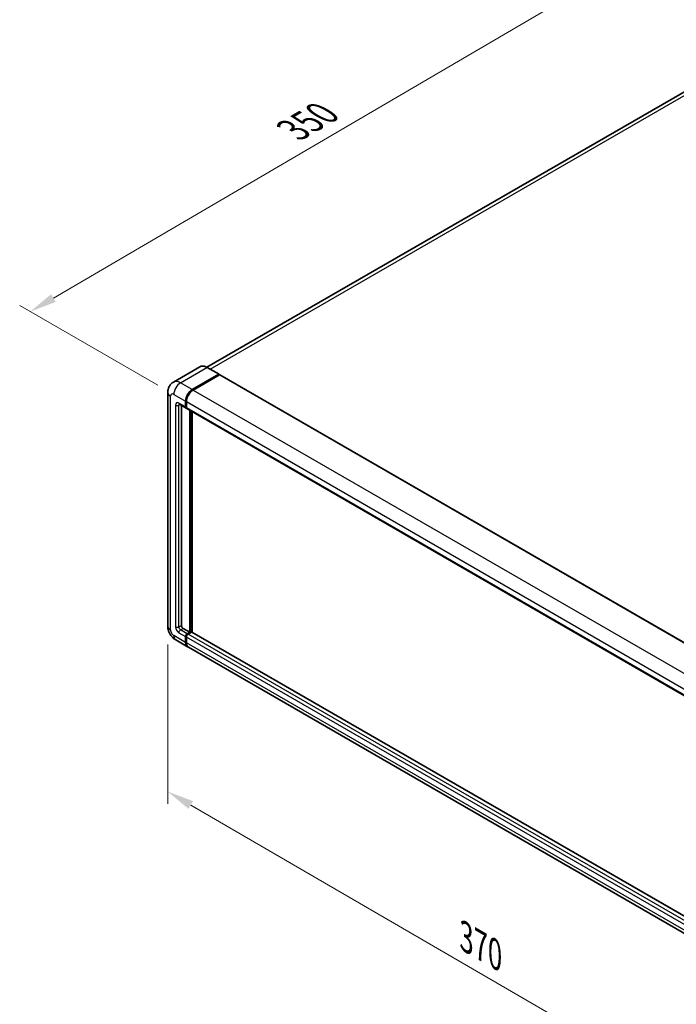
# Model space of a CAD drawing. Units: millimetres. Extents: x 1 to 10824, y -8 to 1397.
# Drawn here: x 324 to 509, y 158 to 435 of the extents above; entities that cross this region are included whole.
import ezdxf

# ---------------------------------------------------------------- set-up
doc = ezdxf.new("R2010")
doc.units = ezdxf.units.MM
for name, color, linetype, lineweight in [('Dimension (ISO)', 7, 'Continuous', 18), ('Visible (ISO)', 7, 'Continuous', 35), ('Visible Narrow (ISO)', 7, 'Continuous', 25)]:
    doc.layers.add(name, color=color, linetype=linetype, lineweight=lineweight)
doc.styles.add('Note Text (TK)', font='MS PGothic.ttf')
doc.dimstyles.new('Default - Method 1b (TK)', dxfattribs={"dimscale": 3, "dimtxt": 2.5, "dimasz": 2.5, "dimexe": 1, "dimexo": 1.5, "dimgap": 1, "dimtad": 1, "dimtoh": 1, "dimrnd": 1e-08, "dimdsep": 46, "dimtxsty": 'Note Text (TK)', "dimcen": 0.09, "dimdle": 5, "dimclrd": 100, "dimclre": 100, "dimclrt": 7, "dimadec": 1, "dimazin": 1, "dimtfac": 1, "dimtmove": 0, "dimatfit": 3, "dimfxl": 1, "dimtolj": 1, "dimlwd": -1, "dimlwe": -1, "dimarcsym": 0})

# ---------------------------------------------------------------- blocks, each defined once
blk = doc.blocks.new('*D26')
at = {"layer": 'Defpoints', "color": 0}
for p in [(532.79, 426.14), (327.36, 352.98), (367.67, 329.71)]:
    blk.add_point(p, dxfattribs=at)
at = {"layer": 'Dimension (ISO)', "color": 100}
for p, q in [((528.3, 428.73), (489.29, 451.25)), ((485.81, 445.74), (333.83, 356.77)), ((363.18, 332.3), (324.37, 354.71))]:
    blk.add_line(p, q, dxfattribs=at)
for points in [[(485.18, 446.82), (486.44, 444.66), (492.28, 449.53)], [(333.2, 357.85), (334.47, 355.69), (327.36, 352.98)]]:
    blk.add_solid(points, dxfattribs=at)
at = {"layer": 'Dimension (ISO)', "color": 7, "insert": (399.8, 403.21), "char_height": 7.5, "attachment_point": 4, "rotation": 30.344, "style": 'Note Text (TK)'}
blk.add_mtext('\\A1;{\\Q-29.656;\\W0.819;\\H0.816x; \\fＭＳ Ｐゴシック|b0|i0;\\H7.5000;350}', dxfattribs=at)
blk = doc.blocks.new('*D27')
at = {"layer": 'Defpoints', "color": 0}
for p in [(365.94, 264.67), (537.37, 165.05), (537.37, 118.51)]:
    blk.add_point(p, dxfattribs=at)
at = {"layer": 'Dimension (ISO)', "color": 100}
for p, q in [((365.94, 259.46), (365.94, 214.66)), ((372.43, 214.36), (530.89, 122.28)), ((537.37, 159.85), (537.37, 115.04))]:
    blk.add_line(p, q, dxfattribs=at)
for points in [[(373.06, 215.44), (371.8, 213.28), (365.94, 218.13)], [(531.52, 123.36), (530.26, 121.2), (537.37, 118.51)]]:
    blk.add_solid(points, dxfattribs=at)
at = {"layer": 'Dimension (ISO)', "color": 7, "insert": (448.45, 177.99), "char_height": 7.5, "attachment_point": 4, "rotation": 329.8404, "style": 'Note Text (TK)'}
blk.add_mtext('\\A1;{\\Q-30.160;\\W0.815;\\H0.816x; \\fＭＳ Ｐゴシック|b0|i0;\\H7.5000;370}', dxfattribs=at)

msp = doc.modelspace()

# ---------------------------------------------------------------- linework, layer by layer
at = {"layer": 'Visible (ISO)'}
for p, q in [((525.383, 423.0115), (376.9701, 337.3252)), ((374.9764, 337.4649), (367.5518, 333.1783)), ((372.8516, 331.075), (380.2762, 335.3617)), ((372.8516, 330.9662), (380.3917, 335.3195)), ((380.4883, 335.212), (373.0873, 330.939)), ((380.3595, 335.3699), (377.0597, 337.2751)), ((380.3917, 335.3195), (380.5095, 335.2514)), ((380.5883, 335.2219), (542.2801, 241.8691)), ((365.9423, 330.2585), (365.9423, 264.6667)), ((369.2184, 326.9595), (371.104, 325.8709)), ((369.7875, 326.631), (369.7875, 264.8027)), ((370.966, 326.1761), (370.966, 327.8091)), ((371.0603, 326.2305), (371.0603, 327.8635)), ((371.2017, 327.673), (371.2017, 326.04)), ((371.2064, 325.9657), (371.1707, 325.9864)), ((371.3397, 325.7348), (533.0315, 232.382)), ((372.1445, 262.8976), (372.1445, 325.2702)), ((372.2388, 262.8431), (372.2388, 325.2157)), ((372.8516, 262.8836), (372.8516, 324.8619)), ((370.2589, 263.9862), (372.1445, 262.8976)), ((371.4374, 262.4893), (372.1445, 262.8976)), ((371.4374, 262.3805), (372.2388, 262.8431)), ((372.663, 262.9248), (371.6731, 262.3532)), ((372.3566, 262.7751), (372.2388, 262.8431)), ((534.2353, 169.7087), (372.763, 262.9347)), ((368.2184, 260.7243), (371.5183, 258.8191)), ((370.966, 260.0398), (370.966, 261.6728)), ((371.0603, 260.0943), (371.0603, 261.7273)), ((371.2017, 261.5368), (371.2017, 259.9038)), ((372.3566, 262.7751), (372.3802, 262.7615)), ((533.4457, 165.3302), (371.754, 258.683))]:
    msp.add_line(p, q, dxfattribs=at)
for centre, major_axis, start_param, end_param in [((380.2762, 335.2256), (0.0833, 0.1443), 5.69914506, 7.06858347), ((380.4883, 335.0487), (0.1, 0.1732), 0, 0.78539816), ((372.8516, 328.8977), (1.3333, 2.3094), 0.78539816, 2.35619449), ((372.8516, 328.8977), (1.2667, 2.1939), 0.78539816, 2.35619449), ((373.0873, 328.7616), (-1.3333, -2.3094), 3.92699082, 5.49778714), ((371.4374, 326.4482), (-0.3333, -0.5774), 5.49778714, 6.64455243), ((371.4374, 326.4482), (-0.2667, -0.4619), 5.49778714, 6.28318531), ((371.6731, 326.3121), (-0.3333, -0.5774), 5.49778714, 6.28318531), ((370.2589, 264.5306), (0.3333, -0.5774), 3.92699082, 5.49778714), ((372.663, 262.7615), (0.1, 0.1732), 0, 0.78539816), ((371.4374, 261.945), (0.3333, 0.5774), 0.78539816, 2.35619449), ((372.8516, 261.1285), (-1.3333, -2.3094), 5.49778714, 6.37168915), ((371.4374, 261.945), (0.2667, 0.4619), 0.78539816, 2.35619449), ((372.8516, 261.1285), (-1.2667, -2.1939), 5.49778714, 6.08463781), ((371.6731, 261.8089), (-0.3333, -0.5774), 3.92699082, 5.49778714), ((373.0873, 260.9924), (-1.3333, -2.3094), 5.49778714, 6.28318531)]:
    msp.add_ellipse(centre, major_axis=major_axis, ratio=0.57735027, start_param=start_param, end_param=end_param, dxfattribs=at)
for points, knots in [([(377.0597, 337.2751), (376.9112, 337.3608), (376.762, 337.4335), (376.465, 337.5506), (376.3173, 337.5951), (376.0263, 337.6539), (375.8831, 337.6682), (375.6048, 337.6652), (375.4697, 337.6477), (375.2122, 337.5804), (375.0898, 337.5304), (374.9764, 337.4649)], [0, 0, 0, 0, 0.157079633, 0.157079633, 0.314159265, 0.314159265, 0.471238898, 0.471238898, 0.628318531, 0.628318531, 0.785398163, 0.785398163, 0.785398163, 0.785398163]), ([(365.9423, 330.2585), (365.9423, 330.4365), (365.9542, 330.6217), (366.0118, 331.0083), (366.0575, 331.2099), (366.1971, 331.6253), (366.2912, 331.8395), (366.543, 332.2647), (366.7011, 332.4755), (367.0833, 332.8622), (367.3074, 333.0372), (367.5518, 333.1783)], [4.71238898, 4.71238898, 4.71238898, 4.71238898, 4.869468613, 4.869468613, 5.026548246, 5.026548246, 5.183627878, 5.183627878, 5.340707511, 5.340707511, 5.497787144, 5.497787144, 5.497787144, 5.497787144]), ([(369.1251, 326.9989), (369.1251, 326.9989), (369.1262, 326.9988), (369.1333, 326.9974), (369.1441, 326.9946), (369.1751, 326.9824), (369.1952, 326.9729), (369.2184, 326.9595)], [5.902696792, 5.902696792, 5.902696792, 5.902696792, 5.969026042, 5.969026042, 6.126105675, 6.126105675, 6.283185307, 6.283185307, 6.283185307, 6.283185307]), ([(368.2184, 260.7243), (367.9103, 260.9022), (367.6504, 261.1059), (367.1919, 261.5426), (366.9936, 261.7764), (366.6448, 262.2704), (366.4945, 262.5308), (366.2411, 263.0799), (366.1378, 263.3685), (365.9888, 263.9839), (365.9423, 264.3108), (365.9423, 264.6667)], [3.14159265, 3.14159265, 3.14159265, 3.14159265, 3.45575192, 3.45575192, 3.76991118, 3.76991118, 4.08407045, 4.08407045, 4.39822972, 4.39822972, 4.71238898, 4.71238898, 4.71238898, 4.71238898])]:
    msp.add_open_spline(points, degree=3, knots=knots, dxfattribs=at)
msp.add_open_spline([(380.5397, 335.2305), (380.5296, 335.2388), (380.5192, 335.2458), (380.5095, 335.2514)], degree=3, dxfattribs=at)
at = {"layer": 'Visible Narrow (ISO)'}
for p, q in [((377.8502, 336.8187), (526.883, 422.8629)), ((369.5518, 332.9802), (376.9764, 337.2668)), ((380.5095, 335.2514), (372.9694, 330.8981)), ((376.9764, 337.2668), (380.2762, 335.3617)), ((380.4883, 335.212), (542.1801, 241.8592)), ((372.8516, 331.075), (369.5518, 332.9802)), ((366.7233, 263.578), (366.7233, 329.1699)), ((367.6661, 329.7142), (370.966, 327.8091)), ((372.9694, 330.8981), (372.8516, 330.9662)), ((373.0873, 330.939), (534.779, 237.5862)), ((368.1375, 326.7204), (368.1375, 264.3945)), ((370.966, 326.1761), (369.0804, 327.2647)), ((369.0804, 326.7204), (369.3565, 326.8798)), ((369.0804, 264.3945), (369.0804, 326.7204)), ((371.1781, 327.7954), (371.0603, 327.8635)), ((371.1781, 327.7954), (371.1781, 326.1625)), ((371.2017, 327.673), (532.8934, 234.3202)), ((371.1781, 326.1625), (371.0603, 326.2305)), ((371.2017, 326.04), (532.8934, 232.6872)), ((372.3566, 325.1477), (372.3566, 262.7751)), ((372.5923, 262.884), (372.5923, 325.0116)), ((369.0804, 264.3945), (369.7875, 264.8027)), ((369.5518, 263.578), (370.2589, 263.9862)), ((371.4374, 262.4893), (369.5518, 263.578)), ((534.2353, 169.641), (372.663, 262.9248)), ((370.966, 260.0398), (367.6661, 261.945)), ((369.0804, 262.7615), (370.966, 261.6728)), ((371.1781, 261.6592), (371.0603, 261.7273)), ((371.1781, 260.0262), (371.0603, 260.0943)), ((371.1781, 261.6592), (371.1781, 260.0262)), ((532.8934, 168.184), (371.2017, 261.5368)), ((371.5552, 262.3124), (371.4374, 262.3805)), ((372.3566, 262.7751), (371.5552, 262.3124)), ((533.3648, 169.0005), (371.6731, 262.3532)), ((532.8934, 166.551), (371.2017, 259.9038))]:
    msp.add_line(p, q, dxfattribs=at)
for centre, major_axis, start_param, end_param in [((376.9764, 334.0008), (-2, 3.4641), 5.49778714, 6.28318531), ((376.9764, 337.1307), (0.0833, 0.1443), 0, 0.78539816), ((369.5518, 329.7142), (-2, 3.4641), 5.49778714, 6.28318531), ((369.5518, 330.8029), (1.3333, 2.3094), 0.78539816, 2.35619449), ((368.6089, 330.2585), (-2.6667, 0), 0, 0.78539816), ((367.6661, 328.6256), (-0.6667, 1.1547), 5.49778714, 7.06858347), ((372.9694, 328.8297), (-1.2667, -2.1939), 3.92699082, 5.49778714), ((372.9694, 330.7621), (0.0833, -0.1443), 2.15499248, 2.35619449), ((369.0804, 326.1761), (-0.6667, 1.1547), 5.49778714, 7.06858347), ((368.6089, 326.9926), (-0.6667, 0), 0.78539816, 2.35619449), ((369.5518, 327.5369), (-0.3333, -0.5774), 5.49778714, 6.28318531), ((369.5518, 326.4482), (-0.3333, 0.5774), 0.16790573, 0.78539816), ((371.296, 327.8635), (0.1667, 0), 3.92699082, 4.12819282), ((371.296, 326.2305), (0.1667, 0), 3.92699082, 4.11112476), ((371.5552, 326.3802), (-0.2667, -0.4619), 5.49778714, 5.85477507), ((368.6089, 264.6667), (-2.6667, 0), 0, 0.78539816), ((367.6661, 263.0337), (-0.6667, 1.1547), 0.78539816, 2.35619449), ((369.0804, 263.8502), (0.6667, -1.1547), 3.92699082, 5.49778714), ((368.6089, 264.6667), (-0.6667, 0), 0.78539816, 2.35619449), ((369.5518, 264.1223), (-0.3333, 0.5774), 0.78539816, 2.35619449), ((369.5518, 263.0337), (-0.3333, -0.5774), 3.92699082, 5.49778714), ((369.5518, 263.0337), (-1.3333, -2.3094), 5.49778714, 6.28318531), ((371.5552, 261.877), (-0.2667, -0.4619), 3.92699082, 5.49778714), ((371.296, 261.7273), (0.1667, 0), 3.92699082, 4.17195566), ((371.296, 260.0943), (0.1667, 0), 3.92699082, 4.11112476), ((372.9694, 261.0605), (-1.2667, -2.1939), 5.49778714, 5.71979961), ((371.5552, 262.1763), (0.0833, -0.1443), 2.11122965, 2.35619449)]:
    msp.add_ellipse(centre, major_axis=major_axis, ratio=0.57735027, start_param=start_param, end_param=end_param, dxfattribs=at)

# ---------------------------------------------------------------- dimensions: what is measured, and where the dimension line sits
at = {"layer": 'Dimension (ISO)', "color": 100}
for base, p1, p2, angle, text, override, picture, middle in [((327.3611, 352.9844), (532.7851, 426.1439), (367.6661, 329.7142), 30.344041, '{\\Q-29.656;\\W0.819;\\H0.816x; \\fＭＳ Ｐゴシック|b0|i0;\\H7.5000;350}', {"dimgap": 1, "dimtoh": 0, "dimdec": 2, "dimlfac": 1.829685, "dimtol": 0, "dimlim": 0, "dimtp": 0, "dimtm": 0, "dimtdec": 2, "dimtofl": 0, "dimatfit": 1}, '*D26', (409.8223, 401.2559)), ((537.3718, 118.5138), (365.9423, 264.6667), (537.3718, 165.0541), 149.840401, '{\\Q-30.160;\\W0.815;\\H0.816x; \\fＭＳ Ｐゴシック|b0|i0;\\H7.5000;370}', {"dimgap": 1, "dimtoh": 0, "dimdec": 2, "dimlfac": 1.840074, "dimtol": 0, "dimlim": 0, "dimtp": 0, "dimtm": 0, "dimtdec": 2, "dimtofl": 0, "dimatfit": 1}, '*D27', (451.657, 168.3201))]:
    dim = msp.add_linear_dim(base=base, p1=p1, p2=p2, angle=angle, text=text, dimstyle='Default - Method 1b (TK)', override=override, dxfattribs=at)
    dim.commit()
    dim.dimension.update_dxf_attribs({"geometry": picture, "text_midpoint": middle, "dimtype": 160})

doc.saveas('drawing.dxf')
